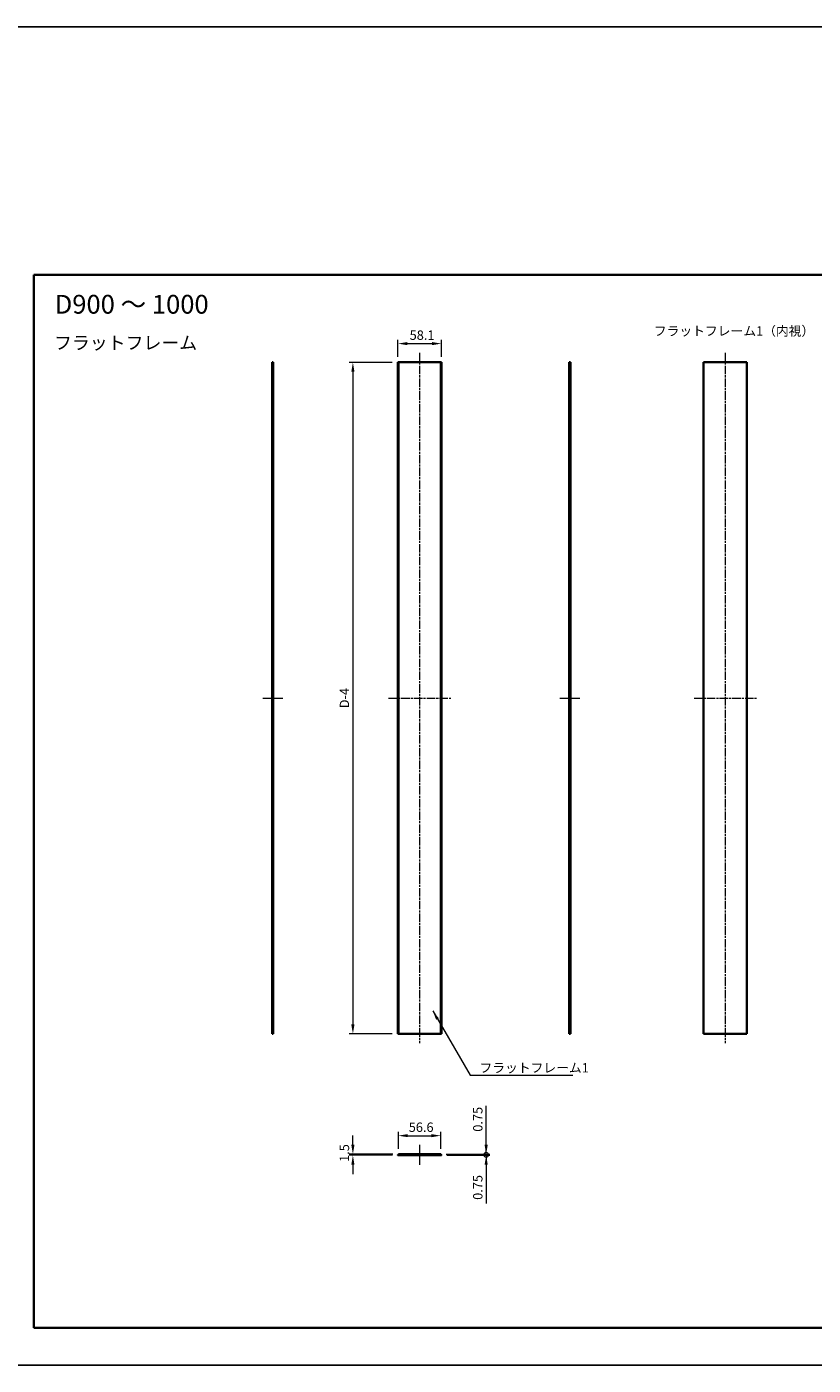
# Model space of a CAD drawing. Units: millimetres. Extents: x -50 to 7754, y -50 to 5138.
# Drawn here: x 5133 to 6183, y -50 to 1736 of the extents above; entities that cross this region are included whole.
import ezdxf

# ---------------------------------------------------------------- set-up
doc = ezdxf.new("R2010")
doc.units = ezdxf.units.MM
doc.header["$LTSCALE"] = 2
doc.linetypes.add('CHAIN', pattern=[0.3543, 0.2362, -0.0295, 0.0591, -0.0295])
doc.layers.get('Defpoints').update_dxf_attribs({"lineweight": 25})
for name, color, linetype, lineweight in [('Border (ISO)', 7, 'Continuous', 35), ('Centerline (ISO)', 131, 'Continuous', 18), ('Dimension (ISO)', 7, 'Continuous', 18), ('Symbol (ISO)', 7, 'Continuous', 18), ('Visible (ISO)', 7, 'Continuous', 35), ('Visible Narrow (ISO)', 7, 'Continuous', 25)]:
    doc.layers.add(name, color=color, linetype=linetype, lineweight=lineweight)
doc.styles.add('Note Text (TK)', font='txt')
doc.dimstyles.new('Default - Method 1b (TK)', dxfattribs={"dimscale": 2, "dimtxt": 2.5, "dimasz": 2.5, "dimexe": 1, "dimexo": 1.5, "dimgap": 1, "dimtad": 1, "dimtoh": 1, "dimrnd": 1e-08, "dimdsep": 46, "dimtxsty": 'Note Text (TK)', "dimcen": 0.09, "dimdle": 5, "dimclrd": 100, "dimclre": 100, "dimclrt": 7, "dimadec": 1, "dimazin": 1, "dimtfac": 1, "dimtmove": 0, "dimatfit": 3, "dimfxl": 1, "dimtolj": 1, "dimlwd": -1, "dimlwe": -1, "dimarcsym": 0})
doc.dimstyles.new('Default - Method 1b (TK)$7', dxfattribs={"dimscale": 2, "dimtxt": 2.5, "dimasz": 2.5, "dimexe": 1, "dimexo": 1.5, "dimgap": 1, "dimtad": 1, "dimtoh": 1, "dimrnd": 1e-08, "dimdsep": 46, "dimtxsty": 'Note Text (TK)', "dimcen": 0.09, "dimdle": 5, "dimclrd": 100, "dimclre": 100, "dimclrt": 7, "dimadec": 1, "dimazin": 1, "dimtfac": 1, "dimtmove": 0, "dimatfit": 3, "dimfxl": 1, "dimtolj": 1, "dimlwd": -1, "dimlwe": -1, "dimarcsym": 0})

# ---------------------------------------------------------------- blocks, each defined once
blk = doc.blocks.new('図面枠 tk図枠')
at = {"layer": 'Border (ISO)'}
for p, q in [((14.5, 289), (405.5, 289)), ((14.5, 289), (14.5, 8)), ((405.5, 289), (405.5, 8)), ((14.5, 8), (405.5, 8))]:
    blk.add_line(p, q, dxfattribs=at)
blk = doc.blocks.new('*D69')
at = {"layer": 'Defpoints', "color": 0}
for p in [(5686.6, 1313.2), (5628.5, 1288.2), (5686.6, 1288.2)]:
    blk.add_point(p, dxfattribs=at)
at = {"layer": 'Dimension (ISO)', "color": 100}
for p, q in [((5628.5, 1295.7), (5628.5, 1318.2)), ((5641, 1313.2), (5674.1, 1313.2)), ((5686.6, 1295.7), (5686.6, 1318.2))]:
    blk.add_line(p, q, dxfattribs=at)
for points in [[(5641, 1315.3), (5641, 1311.2), (5628.5, 1313.2)], [(5674.1, 1315.3), (5674.1, 1311.2), (5686.6, 1313.2)]]:
    blk.add_solid(points, dxfattribs=at)
at = {"layer": 'Dimension (ISO)', "color": 7, "insert": (5644.2, 1324.5), "char_height": 12.5, "attachment_point": 4, "style": 'Note Text (TK)'}
blk.add_mtext('\\A1;58.1', dxfattribs=at)
blk = doc.blocks.new('*D70')
at = {"layer": 'Defpoints', "color": 0}
for p in [(5628.5, 1288.2), (5568.5, 392.2), (5628.5, 392.2)]:
    blk.add_point(p, dxfattribs=at)
at = {"layer": 'Dimension (ISO)', "color": 100}
for p, q in [((5621, 1288.2), (5563.5, 1288.2)), ((5568.5, 1275.7), (5568.5, 404.7)), ((5621, 392.2), (5563.5, 392.2))]:
    blk.add_line(p, q, dxfattribs=at)
for points in [[(5566.4, 1275.7), (5570.6, 1275.7), (5568.5, 1288.2)], [(5566.4, 404.7), (5570.6, 404.7), (5568.5, 392.2)]]:
    blk.add_solid(points, dxfattribs=at)
at = {"layer": 'Dimension (ISO)', "color": 7, "insert": (5557.2, 822.8), "char_height": 12.5, "attachment_point": 4, "rotation": 90, "style": 'Note Text (TK)'}
blk.add_mtext('\\A1; \\fＭＳ Ｐゴシック|b0|i0;\\H12.5000;D-4', dxfattribs=at)
blk = doc.blocks.new('*D71')
at = {"layer": 'Defpoints', "color": 0}
for p in [(5568.5, 230.1), (5628.8, 230.1), (5629.5, 231.6)]:
    blk.add_point(p, dxfattribs=at)
at = {"layer": 'Dimension (ISO)', "color": 100}
for p, q in [((5568.5, 244.1), (5568.5, 256.6)), ((5622, 231.6), (5563.5, 231.6)), ((5621.3, 230.1), (5563.5, 230.1)), ((5568.5, 231.6), (5568.5, 230.1)), ((5568.5, 217.6), (5568.5, 205.1))]:
    blk.add_line(p, q, dxfattribs=at)
for points in [[(5566.4, 244.1), (5570.6, 244.1), (5568.5, 231.6)], [(5566.4, 217.6), (5570.6, 217.6), (5568.5, 230.1)]]:
    blk.add_solid(points, dxfattribs=at)
at = {"layer": 'Dimension (ISO)', "color": 7, "insert": (5557.2, 221.3), "char_height": 12.5, "attachment_point": 4, "rotation": 90, "style": 'Note Text (TK)'}
blk.add_mtext('\\A1;1.5', dxfattribs=at)
blk = doc.blocks.new('*D72')
at = {"layer": 'Defpoints', "color": 0}
for p in [(5685.8, 256.3), (5629.2, 231.3), (5685.8, 231.3)]:
    blk.add_point(p, dxfattribs=at)
at = {"layer": 'Dimension (ISO)', "color": 100}
for p, q in [((5629.2, 238.8), (5629.2, 261.3)), ((5641.7, 256.3), (5673.3, 256.3)), ((5685.8, 238.8), (5685.8, 261.3))]:
    blk.add_line(p, q, dxfattribs=at)
for points in [[(5641.7, 258.4), (5641.7, 254.3), (5629.2, 256.3)], [(5673.3, 258.4), (5673.3, 254.3), (5685.8, 256.3)]]:
    blk.add_solid(points, dxfattribs=at)
at = {"layer": 'Dimension (ISO)', "color": 7, "insert": (5643, 267.6), "char_height": 12.5, "attachment_point": 4, "style": 'Note Text (TK)'}
blk.add_mtext('\\A1;56.6', dxfattribs=at)
blk = doc.blocks.new('_DotSmall')
at = {"color": 0, "linetype": 'ByBlock', "const_width": 0.5}
blk.add_lwpolyline([(-0.0625, 0, 1), (0.0625, 0, 1)], format="xyb", close=True, dxfattribs=at)
blk = doc.blocks.new('*D73')
at = {"layer": 'Defpoints', "color": 0}
for p in [(5686.3, 230.8), (5686.3, 230.1), (5746.3, 230.8)]:
    blk.add_point(p, dxfattribs=at)
at = {"layer": 'Dimension (ISO)', "color": 100}
for p, q in [((5746.3, 230.8), (5746.3, 255.8)), ((5693.8, 230.8), (5751.3, 230.8)), ((5693.8, 230.1), (5751.3, 230.1)), ((5746.3, 230.8), (5746.3, 230.1)), ((5746.3, 217.6), (5746.3, 165.7))]:
    blk.add_line(p, q, dxfattribs=at)
blk.add_solid([(5744.2, 217.6), (5748.4, 217.6), (5746.3, 230.1)], dxfattribs=at)
at = {"layer": 'Dimension (ISO)', "color": 100, "xscale": 12.5, "yscale": 12.5, "zscale": 12.5, "rotation": 270}
blk.add_blockref('_DotSmall', (5746.3, 230.8), dxfattribs=at)
at = {"layer": 'Dimension (ISO)', "color": 7, "insert": (5735.1, 170.7), "char_height": 12.5, "attachment_point": 4, "rotation": 90, "style": 'Note Text (TK)'}
blk.add_mtext('\\A1;0.75', dxfattribs=at)
blk = doc.blocks.new('*D74')
at = {"layer": 'Defpoints', "color": 0}
for p in [(5685.6, 231.6), (5686.3, 230.8), (5746.3, 231.6)]:
    blk.add_point(p, dxfattribs=at)
at = {"layer": 'Dimension (ISO)', "color": 100}
for p, q in [((5746.3, 244.1), (5746.3, 296)), ((5693.1, 231.6), (5751.3, 231.6)), ((5693.8, 230.8), (5751.3, 230.8)), ((5746.3, 230.8), (5746.3, 231.6)), ((5746.3, 230.8), (5746.3, 218.3))]:
    blk.add_line(p, q, dxfattribs=at)
blk.add_solid([(5744.2, 244.1), (5748.4, 244.1), (5746.3, 231.6)], dxfattribs=at)
at = {"layer": 'Dimension (ISO)', "color": 100, "xscale": 12.5, "yscale": 12.5, "zscale": 12.5, "rotation": 90}
blk.add_blockref('_DotSmall', (5746.3, 230.8), dxfattribs=at)
at = {"layer": 'Dimension (ISO)', "color": 7, "insert": (5735.1, 261.6), "char_height": 12.5, "attachment_point": 4, "rotation": 90, "style": 'Note Text (TK)'}
blk.add_mtext('\\A1;0.75', dxfattribs=at)

msp = doc.modelspace()

# ---------------------------------------------------------------- linework, layer by layer
at = {"color": 6}
msp.add_lwpolyline([(-50, 1736), (7754.5, 1736), (7754.5, -50), (-50, -50)], close=True, dxfattribs=at)
at = {"layer": 'Centerline (ISO)', "linetype": 'CHAIN', "ltscale": 23.990969}
for p, q in [((5657.5295, 1300.7474), (5657.5295, 379.7474)), ((6065.1379, 1300.7474), (6065.1379, 379.7474)), ((5615.9795, 840.2474), (5699.0795, 840.2474)), ((6023.5879, 840.2474), (6106.6879, 840.2474))]:
    msp.add_line(p, q, dxfattribs=at)
at = {"layer": 'Centerline (ISO)', "linetype": 'CHAIN', "ltscale": 5.889299}
for p, q in [((5448.319, 840.2474), (5474.819, 840.2474)), ((5844.6444, 840.2474), (5871.1444, 840.2474)), ((5657.5295, 244.093), (5657.5295, 217.593))]:
    msp.add_line(p, q, dxfattribs=at)
at = {"layer": 'Visible (ISO)'}
for p, q in [((5460.819, 1288.2474), (5460.819, 392.2474)), ((5460.819, 1288.2474), (5461.119, 1288.2474)), ((5461.119, 1288.2474), (5461.319, 1288.2474)), ((5461.569, 1288.2474), (5461.319, 1288.2474)), ((5461.319, 1288.2474), (5461.319, 392.2474)), ((5461.569, 1288.2474), (5462.069, 1288.2474)), ((5461.569, 392.2474), (5461.569, 1288.2474)), ((5462.069, 1288.2474), (5462.319, 1288.2474)), ((5462.319, 392.2474), (5462.319, 1288.2474)), ((5628.7295, 1288.2474), (5628.4795, 1288.2474)), ((5628.4795, 1288.2474), (5628.4795, 392.2474)), ((5628.7295, 392.2474), (5628.7295, 1288.2474)), ((5628.7295, 1288.2474), (5629.2295, 1288.2474)), ((5629.2295, 1288.2474), (5629.4795, 1288.2474)), ((5629.2295, 1288.2474), (5629.2295, 392.2474)), ((5629.4795, 1288.2474), (5685.5795, 1288.2474)), ((5685.5795, 1288.2474), (5685.8295, 1288.2474)), ((5685.8295, 1288.2474), (5686.3295, 1288.2474)), ((5685.8295, 392.2474), (5685.8295, 1288.2474)), ((5686.5795, 1288.2474), (5686.3295, 1288.2474)), ((5686.3295, 1288.2474), (5686.3295, 392.2474)), ((5686.5795, 392.2474), (5686.5795, 1288.2474)), ((5857.1444, 1288.2474), (5857.3944, 1288.2474)), ((5857.1444, 1288.2474), (5857.1444, 392.2474)), ((5857.3944, 1288.2474), (5857.8944, 1288.2474)), ((5858.1444, 1288.2474), (5857.8944, 1288.2474)), ((5857.8944, 1288.2474), (5857.8944, 392.2474)), ((5858.1444, 392.2474), (5858.1444, 1288.2474)), ((5858.1444, 1288.2474), (5858.3444, 1288.2474)), ((5858.3444, 1288.2474), (5858.6444, 1288.2474)), ((5858.6444, 392.2474), (5858.6444, 1288.2474)), ((6036.0879, 1288.2474), (6036.0879, 392.2474)), ((6036.0879, 1288.2474), (6036.3879, 1288.2474)), ((6036.3879, 1288.2474), (6093.8879, 1288.2474)), ((6093.8879, 1288.2474), (6094.1879, 1288.2474)), ((6094.1879, 392.2474), (6094.1879, 1288.2474)), ((5461.119, 392.2474), (5460.819, 392.2474)), ((5461.319, 392.2474), (5461.119, 392.2474)), ((5461.319, 392.2474), (5461.569, 392.2474)), ((5462.069, 392.2474), (5461.569, 392.2474)), ((5462.319, 392.2474), (5462.069, 392.2474)), ((5628.4795, 392.2474), (5628.7295, 392.2474)), ((5629.2295, 392.2474), (5628.7295, 392.2474)), ((5629.4795, 392.2474), (5629.2295, 392.2474)), ((5685.5795, 392.2474), (5629.4795, 392.2474)), ((5685.8295, 392.2474), (5685.5795, 392.2474)), ((5686.3295, 392.2474), (5685.8295, 392.2474)), ((5686.3295, 392.2474), (5686.5795, 392.2474)), ((5857.3944, 392.2474), (5857.1444, 392.2474)), ((5857.8944, 392.2474), (5857.3944, 392.2474)), ((5857.8944, 392.2474), (5858.1444, 392.2474)), ((5858.3444, 392.2474), (5858.1444, 392.2474)), ((5858.6444, 392.2474), (5858.3444, 392.2474)), ((6036.3879, 392.2474), (6036.0879, 392.2474)), ((6093.8879, 392.2474), (6036.3879, 392.2474)), ((6094.1879, 392.2474), (6093.8879, 392.2474)), ((5628.4795, 230.593), (5628.7295, 230.843)), ((5628.4795, 230.593), (5628.4795, 230.393)), ((5629.2295, 230.843), (5628.7295, 230.843)), ((5628.7795, 230.093), (5686.2795, 230.093)), ((5629.2295, 231.343), (5629.2295, 230.843)), ((5685.5795, 231.593), (5629.4795, 231.593)), ((5685.8295, 230.843), (5685.8295, 231.343)), ((5686.3295, 230.843), (5685.8295, 230.843)), ((5686.3295, 230.843), (5686.5795, 230.593)), ((5686.5795, 230.393), (5686.5795, 230.593))]:
    msp.add_line(p, q, dxfattribs=at)
for centre, radius, start, end in [((5628.7795, 230.393), 0.3, 180, 270), ((5629.4795, 231.343), 0.25, 90, 180), ((5685.5795, 231.343), 0.25, 0, 90), ((5686.2795, 230.393), 0.3, 270, 0)]:
    msp.add_arc(centre, radius, start, end, dxfattribs=at)
at = {"layer": 'Visible Narrow (ISO)'}
for p, q in [((5461.119, 392.2474), (5461.119, 1288.2474)), ((5462.069, 1288.2474), (5462.069, 392.2474)), ((5629.4795, 392.2474), (5629.4795, 1288.2474)), ((5685.5795, 1288.2474), (5685.5795, 392.2474)), ((5857.3944, 392.2474), (5857.3944, 1288.2474)), ((5858.3444, 1288.2474), (5858.3444, 392.2474)), ((6036.3879, 392.2474), (6036.3879, 1288.2474)), ((6093.8879, 1288.2474), (6093.8879, 392.2474))]:
    msp.add_line(p, q, dxfattribs=at)

# ---------------------------------------------------------------- block references
at = {"xscale": 5, "yscale": 5, "zscale": 5}
msp.add_blockref('図面枠 tk図枠', (5070.5, -40), dxfattribs=at)

# ---------------------------------------------------------------- texts
at = {"layer": 'Symbol (ISO)', "color": 7, "line_spacing_factor": 1.5, "style": 'Note Text (TK)'}
for s, insert, char_height, width, attachment_point in [('{\\fＭＳ Ｐゴシック|b0|i0;\\H25.0000;D900 ～ 1000}', (5170.7191, 1365.715), 25, 213.667631, 4), ('{\\fＭＳ Ｐゴシック|b0|i0;\\H17.5000;フラットフレーム}', (5169.7619, 1314.2696), 17.5, 172.646201, 4), ('{\\fＭＳ Ｐゴシック|b0|i0;フラットフレーム1（内視）}', (5969.904, 1330.0665), 12.5, 188.815796, 4), ('{\\fＭＳ Ｐゴシック|b0|i0;フラットフレーム1}', (5737.3946, 353.123), 12.5, 132.675445, 1)]:
    msp.add_mtext(s, dxfattribs=dict(at, insert=insert, char_height=char_height, width=width, attachment_point=attachment_point))

# ---------------------------------------------------------------- dimensions: what is measured, and where the dimension line sits
at = {"layer": 'Dimension (ISO)', "color": 100}
for base, p1, p2, angle, override, picture, middle in [((5686.5795, 1313.2474), (5628.4795, 1288.2474), (5686.5795, 1288.2474), 180, {"dimscale": 0, "dimtxt": 12.5, "dimasz": 12.5, "dimexe": 5, "dimexo": 7.5, "dimgap": 5, "dimtoh": 0, "dimdec": 2, "dimcen": 0.45, "dimtol": 0, "dimlim": 0, "dimtp": 0, "dimtm": 0, "dimtdec": 2, "dimtofl": 0, "dimatfit": 1}, '*D69', (5657.5295, 1313.2474)), ((5746.3295, 231.593), (5686.3295, 230.843), (5685.5795, 231.593), 90, {"dimscale": 0, "dimtxt": 12.5, "dimasz": 12.5, "dimexe": 5, "dimexo": 7.5, "dimgap": 5, "dimtoh": 0, "dimdec": 2, "dimblk1": 'DotSmall', "dimsah": 1, "dimcen": 0.45, "dimdle": 0, "dimtol": 0, "dimlim": 0, "dimtp": 0, "dimtm": 0, "dimtdec": 2, "dimtofl": 1, "dimatfit": 1}, '*D74', (5746.3295, 276.2947)), ((5685.8295, 256.343), (5629.2295, 231.343), (5685.8295, 231.343), 180, {"dimscale": 0, "dimtxt": 12.5, "dimasz": 12.5, "dimexe": 5, "dimexo": 7.5, "dimgap": 5, "dimtoh": 0, "dimdec": 2, "dimcen": 0.45, "dimtol": 0, "dimlim": 0, "dimtp": 0, "dimtm": 0, "dimtdec": 2, "dimtofl": 0, "dimatfit": 1}, '*D72', (5657.5295, 256.343)), ((5568.4795, 230.093), (5629.4795, 231.593), (5628.7795, 230.093), 90, {"dimscale": 0, "dimtxt": 12.5, "dimasz": 12.5, "dimexe": 5, "dimexo": 7.5, "dimgap": 5, "dimtoh": 0, "dimdec": 2, "dimcen": 0.45, "dimtol": 0, "dimlim": 0, "dimtp": 0, "dimtm": 0, "dimtdec": 2, "dimtofl": 1, "dimatfit": 1}, '*D71', (5568.4795, 230.843)), ((5746.3295, 230.843), (5686.2795, 230.093), (5686.3295, 230.843), 90, {"dimscale": 0, "dimtxt": 12.5, "dimasz": 12.5, "dimexe": 5, "dimexo": 7.5, "dimgap": 5, "dimtoh": 0, "dimdec": 2, "dimblk2": 'DotSmall', "dimsah": 1, "dimcen": 0.45, "dimdle": 0, "dimtol": 0, "dimlim": 0, "dimtp": 0, "dimtm": 0, "dimtdec": 2, "dimtofl": 1, "dimatfit": 1}, '*D73', (5746.3295, 185.3913))]:
    dim = msp.add_linear_dim(base=base, p1=p1, p2=p2, angle=angle, dimstyle='Default - Method 1b (TK)', override=override, dxfattribs=at)
    dim.commit()
    dim.dimension.update_dxf_attribs({"geometry": picture, "text_midpoint": middle, "dimtype": 160})
dim = msp.add_linear_dim(base=(5568.4795, 392.2474), p1=(5628.4795, 1288.2474), p2=(5628.4795, 392.2474), angle=90, text=' \\fＭＳ Ｐゴシック|b0|i0;\\H12.5000;D-4', dimstyle='Default - Method 1b (TK)', override={"dimscale": 0, "dimtxt": 12.5, "dimasz": 12.5, "dimexe": 5, "dimexo": 7.5, "dimgap": 5, "dimtoh": 0, "dimdec": 2, "dimcen": 0.45, "dimtol": 0, "dimlim": 0, "dimtp": 0, "dimtm": 0, "dimtdec": 2, "dimtofl": 0, "dimatfit": 1}, dxfattribs=at)
dim.commit()
dim.dimension.update_dxf_attribs({"geometry": '*D70', "text_midpoint": (5568.4795, 840.2474), "dimtype": 160})

# ---------------------------------------------------------------- leaders
at = {"layer": 'Symbol (ISO)', "color": 100, "annotation_type": 0, "has_hookline": 1, "hookline_direction": 0, "text_width": 124.5739}
msp.add_leader([(5675.0624, 422.7683), (5724.8946, 336.907), (5737.3946, 336.907)], dimstyle='Default - Method 1b (TK)$7', override={"dimscale": 0, "dimtxt": 12.5, "dimasz": 12.5, "dimgap": 0, "dimtad": 1}, dxfattribs=at)

doc.saveas('drawing.dxf')
